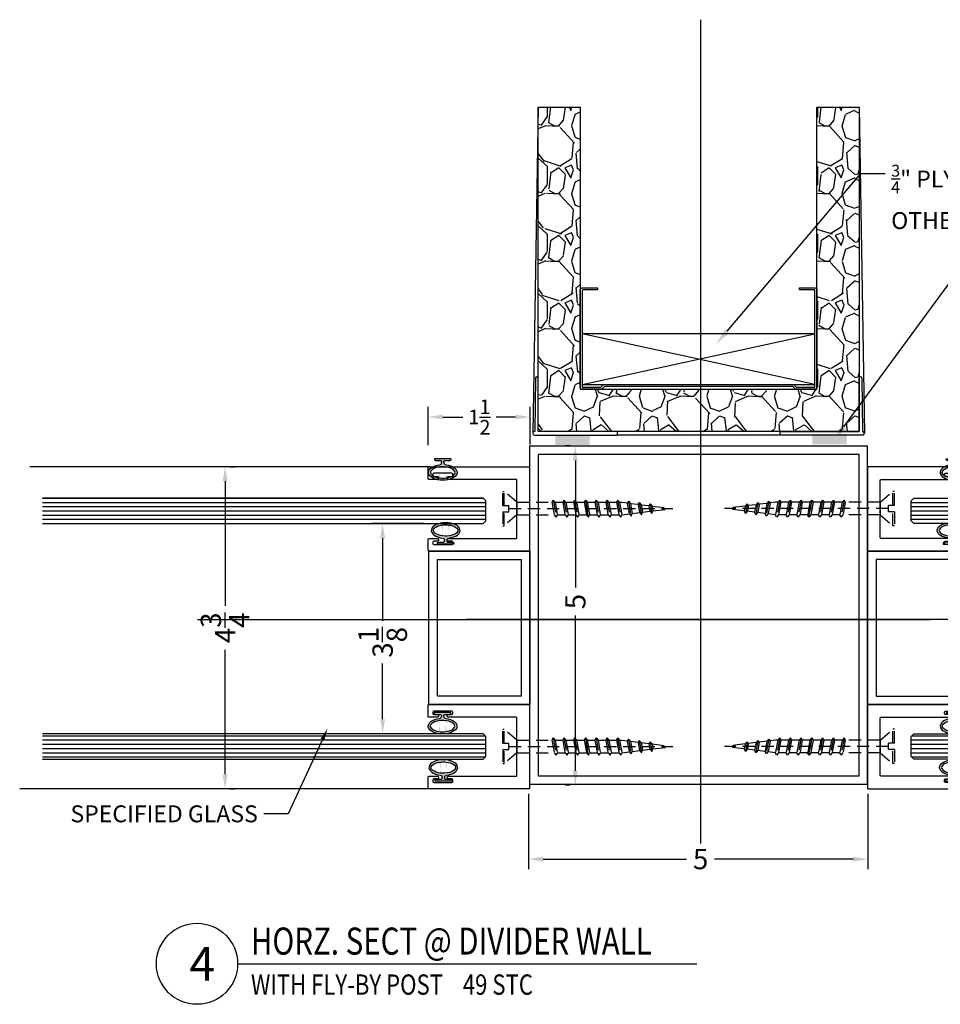
# Model space of a CAD drawing. Units: inches. Extents: x 18 to 5932, y 2896 to 4773.
# Drawn here: x 1131 to 1144, y 3503 to 3518 of the extents above; entities that cross this region are included whole.
import ezdxf
from ezdxf import colors
from ezdxf.entities.mleader import LeaderData, LeaderLine
from ezdxf.enums import TextEntityAlignment as Align
from ezdxf.math import Vec2, Vec3

# ---------------------------------------------------------------- set-up
doc = ezdxf.new("R2010")
doc.units = ezdxf.units.IN
doc.header["$MEASUREMENT"] = 0
doc.linetypes.add('HIDDEN2', pattern=[0.1875, 0.125, -0.0625])
for name, color, linetype in [('Adendum', 1, 'Continuous'), ('Extrusion', 6, 'Continuous'), ('Gasket', 151, 'Continuous'), ('Glass Marker', 4, 'Continuous'), ('Reference', 8, 'Continuous')]:
    doc.layers.add(name, color=color, linetype=linetype)
doc.styles.add('Arial', font='arial.ttf', dxfattribs={"width": 0.8})
doc.styles.get("Standard").update_dxf_attribs({"font": 'arial.ttf'})
doc.dimstyles.new('Standard-DETAILS', dxfattribs={"dimscale": 1.2, "dimtxt": 0.18, "dimasz": 0.18, "dimexe": 0.125, "dimexo": 0.0625, "dimgap": 0.09, "dimtad": 0, "dimdec": 4, "dimdsep": 46, "dimlunit": 5, "dimtxsty": 'Standard', "dimcen": 0.09, "dimclrd": 256, "dimclre": 256, "dimclrt": 256, "dimadec": 0, "dimazin": 2, "dimtfac": 1, "dimtdec": 4, "dimtofl": 0, "dimtmove": 0, "dimatfit": 3, "dimfxl": 1, "dimtolj": 1, "dimtzin": 0, "dimarcsym": 0})
pattern_1 = [(0, (-5192.549467601503, 5156.306607717146), (-1.333385226528711e-17, 0.06249999999999999), [])]
pattern_2 = [(0, (-5192.549467601503, 5158.291447425058), (-1.333385226528711e-17, 0.06249999999999999), [])]

# ---------------------------------------------------------------- blocks, each defined once
blk = doc.blocks.new('*D185')
at = {"lineweight": -2, "transparency": 16777216}
for p, q in [((5184.947773893683, 5160.00592075419), (5184.872773893681, 5160.00592075419)), ((5185.022773893681, 5159.78992075419), (5185.022773893681, 5157.910179720992)), ((5185.022773893681, 5155.200621498158), (5185.022773893681, 5157.495271126177)), ((5184.947773893683, 5154.984621498158), (5184.872773893681, 5154.984621498158))]:
    blk.add_line(p, q, dxfattribs=at)
at = {"transparency": 16777216}
for points in [[(5184.986773893681, 5159.78992075419), (5185.058773893681, 5159.78992075419), (5185.022773893681, 5160.00592075419)], [(5184.986773893681, 5155.200621498158), (5185.058773893681, 5155.200621498158), (5185.022773893681, 5154.984621498158)]]:
    blk.add_solid(points, dxfattribs=at)
at = {"layer": 'Defpoints', "color": 0, "transparency": 16777216}
for p in [(5185.022773893683, 5160.00592075419), (5185.022773893681, 5160.00592075419), (5185.022773893683, 5154.984621498158)]:
    blk.add_point(p, dxfattribs=at)
at = {"transparency": 16777216, "insert": (5185.022773893681, 5157.702725423583), "char_height": 0.3, "attachment_point": 5, "rotation": 90}
blk.add_mtext('\\A1;5', dxfattribs=at)
blk = doc.blocks.new('*D186')
at = {"lineweight": -2, "transparency": 16777216}
for p, q in [((5184.329523775155, 5154.858165042335), (5184.329523775155, 5153.742781439364)), ((5189.350823031187, 5154.858165042335), (5189.350823031187, 5153.742781439364)), ((5184.545523775156, 5153.892781439364), (5186.668432889734, 5153.892781439364)), ((5189.134823031187, 5153.892781439364), (5187.083341484549, 5153.892781439364))]:
    blk.add_line(p, q, dxfattribs=at)
at = {"transparency": 16777216}
for points in [[(5184.545523775156, 5153.928781439364), (5184.545523775156, 5153.856781439364), (5184.329523775155, 5153.892781439364)], [(5189.134823031187, 5153.928781439364), (5189.134823031187, 5153.856781439364), (5189.350823031187, 5153.892781439364)]]:
    blk.add_solid(points, dxfattribs=at)
at = {"layer": 'Defpoints', "color": 0, "transparency": 16777216}
for p in [(5184.329523775155, 5154.933165042335), (5189.350823031187, 5154.933165042335), (5189.350823031187, 5153.892781439364)]:
    blk.add_point(p, dxfattribs=at)
at = {"transparency": 16777216, "insert": (5186.875887187141, 5153.892781439364), "char_height": 0.3, "attachment_point": 5}
blk.add_mtext('\\A1;5', dxfattribs=at)
blk = doc.blocks.new('_db_wall')
at = {"layer": 'Reference'}
h = blk.add_hatch(dxfattribs=at)
h.set_pattern_fill('GRAVEL', color=256)
h.set_pattern_definition([(228.012787504, (0.72, 1), (-8.000000000000062, -9.000000000000004), [0.134536, -13.3190880470737]), (184.969740728, (0.63, 0.9), (11.99999999999998, 1.000000000000035), [0.230868, -22.85592476123]), (132.510447078, (0.4, 0.88), (10.00000000000012, -10.99999999999986), [0.162788, -16.1160325960997]), (267.273689006, (0.01, 0.63), (1.000000000000024, 20.00000000000002), [0.210238, -20.813558041629]), (292.833654178, (0, 0.42), (-4.999999999999988, 12.00000000000003), [0.206155, -20.4093731280883]), (357.273689006, (0.08, 0.23), (-20.00000000000002, 1.000000000000026), [0.210238, -20.813558041629]), (37.6942404667, (0.29, 0.22), (-13, -9.999999999999973), [0.278029, -27.524848548916]), (72.2553283749, (0.51, 0.39), (7.000000000000028, 22), [0.2624879999999999, -25.98632149681339]), (121.429565615, (0.59, 0.64), (-8.00000000000002, 12.99999999999999), [0.21095, -20.884073109729]), (175.236358309, (0.48, 0.82), (10.99999999999998, -1.000000000000038), [0.240832, -11.8007625787923]), (222.397437798, (0.24, 0.84), (-11.99999999999996, -10.99999999999997), [0.311448, -30.8333750047949]), (138.814074834, (1, 0.62), (-7.000000000000033, 6), [0.106301, -10.5238448127347]), (171.46923439, (0.92, 0.69), (13, -1.999999999999995), [0.202237, -20.021511416157]), (225, (0.72, 0.72), (-1.110223024625157e-16, -0.9999999999999329), [0.141421, -1.2727925623731]), (203.198590514, (0.65, 0.84), (4.999999999999989, 1.999999999999975), [0.076158, -7.5396151058639]), (291.801409486, (0.58, 0.81), (-0.9999999999996839, 3.000000000000103), [0.107703, -5.2774618071345]), (30.96375653209999, (0.62, 0.71), (3.000000000000053, 1.99999999999998), [0.174929, -5.656022894845299]), (161.565051177, (0.77, 0.8), (2.000000000000012, -0.9999999999999767), [0.126491, -3.035786660168399]), (16.389540334, (0, 0.81), (9.999999999999966, 3.000000000000044), [0.1772, -17.5428451466694]), (70.3461759419, (0.17, 0.86), (-4.00000000000122, -11.0000000000034), [0.148661, -14.717407747319]), (293.198590514, (0.77, 1), (-1.99999999999997, 4.999999999999991), [0.152315, -7.4634581058639]), (343.610459666, (0.83, 0.86), (-9.999999999999966, 3.000000000000044), [0.1772, -17.54284514666899]), (339.44395478, (0, 0.19), (-5.000000000000036, 2.000000000000024), [0.17088, -8.373123745317498]), (294.775140569, (0.16, 0.13), (-5.000000000000005, 11), [0.143178, -14.174643063276]), (66.8014094864, (0.78, 0), (1.999999999999981, 4.99999999999997), [0.152315, -7.4634581058639]), (17.3540246363, (0.84, 0.14), (-12.99999999999998, -3.999999999999963), [0.167631, -16.59542361424]), (69.44395478040002, (0.29, 0), (-2.000000000000007, -4.999999999999955), [0.08543999999999999, -8.458563745317498]), (101.309932474, (0.72, 0), (-0.9999999999999638, 4.000000000000012), [0.05099, -5.0480295135928]), (165.963756532, (0.71, 0.05), (2.999999999999959, -1.000000000000001), [0.206155, -3.9169506256177]), (186.009005957, (0.51, 0.1), (10.00000000000005, 0.9999999999999831), [0.19105, -18.9139231745428]), (303.690067526, (0.62, 0.62), (-0.9999999999999872, 1.999999999999986), [0.144222, -3.461329275464]), (353.157226587, (0.7, 0.5), (17.00000000000001, -2.000000000000053), [0.251794, -24.9275626240283]), (60.9453959009, (0.95, 0.47), (-3.999999999999976, -6.999999999999977), [0.102956, -10.192674140987]), (90, (1, 0.56), (-0.9999999999999999, 1), [0.06, -0.94]), (120.256437164, (0.49, 0.13), (4.000000000000009, -7.000000000000008), [0.138924, -13.7535199894498]), (48.01278750420001, (0.42, 0.25), (8, 8.999999999999975), [0.269072, -13.1845520470737]), (0, (0.6, 0.45), (1, 1), [0.26, -0.74]), (325.3048464690001, (0.86, 0.45), (10.00000000000014, -6.999999999999825), [0.158114, -15.653274300842]), (254.054604099, (0.99, 0.36), (-1.000000000000038, -4.000000000000004), [0.145602, -7.1345078892805]), (207.645975364, (0.95, 0.22), (-18.99999999999995, -10.00000000000005), [0.237065, -23.4694741822594]), (175.42607874, (0.74, 0.11), (-12.99999999999995, 1.000000000000001), [0.250799, -24.8290734079689])])
h.paths.add_polyline_path([(4.796984097976795, -2.374999999990958), (4.796984097976794, 2.374999999990958), (0, 2.374999999990958), (0, 1.749999999993458), (4.171984097979293, 1.749999999993458), (4.171984097979294, -1.749999999993459), (0, -1.749999999993459), (-1.77635683940025e-15, -2.374999999990959)])
for p, q in [((0, 2.374999999990958), (4.822407091908227, 2.453739608914567)), ((3.985960475932565, 2.394685039360958), (3.985960475932565, 2.394875228518251)), ((4.005454407422135, 2.414559340201364), (4.796984097976795, 2.422244094478271)), ((4.796984097976795, 2.374999999990958), (4.005645515302565, 2.374999999990958)), ((4.796983736275765, 1.203742499995147), (4.796984097976795, 2.374999999990958)), ((4.796983736275192, 1.203740157475958), (4.796984097976795, 2.374999999990958)), ((4.796984097976795, 2.422244094478271), (4.796984097976795, 2.428149606290188)), ((4.848165200338336, 2.428149606290188), (4.848164807655476, 1.203740157475958)), ((4.796983736275192, 1.203740157475958), (4.848164807655476, 1.203740157475958)), ((4.848164807655476, 1.203740157475958), (4.848164807655479, -1.203740164413931)), ((4.796983736275194, -1.203740164413931), (4.848164807655479, -1.203740164413931)), ((4.796983736275194, -1.203740164413931), (4.796984097976797, -2.375000006928931)), ((4.796983736275765, -1.203742499995147), (4.796984097976795, -2.374999999990958)), ((4.848165200338339, -2.42814961322816), (4.848164807655479, -1.203740164413931)), ((0, -2.374999999990958), (4.822407091908227, -2.453739608914567)), ((3.985960475932568, -2.394685046298931), (3.985960475932568, -2.394875235456224)), ((4.005454407422138, -2.414559347139337), (4.796984097976797, -2.422244101416243)), ((4.796984097976797, -2.375000006928931), (4.005645515302567, -2.375000006928931)), ((4.796984097976797, -2.422244101416243), (4.796984097976797, -2.42814961322816))]:
    blk.add_line(p, q, dxfattribs=at)
blk.add_lwpolyline([(0, 2.374999999990958), (4.796984097976795, 2.374999999990958), (4.796984097976795, -2.374999999990958), (0, -2.374999999990958), (0, -1.749999999993458), (4.171984097979294, -1.749999999993458), (4.171984097979294, 1.749999999993458), (0, 1.749999999993458)], close=True, dxfattribs=at)
blk.add_lwpolyline([(4.132614097979479, 1.393281809027201), (4.171984097979294, 1.432651809031027), (4.132614097979479, 1.393281809027201), (4.132614097979479, -1.393281809031784), (4.171984097979294, -1.43265180903561), (4.171984097979294, -1.720472499994026, -0.414213562373095), (4.142456597979576, -1.749999999993458), (2.70151159798507, -1.749999999993458, -0.414213562373095), (2.671984097985352, -1.720472499994026), (2.671984097985352, -1.494094999993796), (2.70151159798507, -1.494094999993796), (2.70151159798507, -1.712598499991428, 0.414213562373095), (2.709385597984804, -1.720472499994026), (4.134582597979556, -1.720472499994026, 0.414213562373095), (4.142456597979576, -1.712598499991428), (4.142456597979576, -1.444882499994742), (4.10308659797976, -1.405512499995499), (4.10308659797976, 1.405512499995499), (4.142456597979576, 1.444882499994742), (4.142456597979576, 1.712598499996011, 0.414213562373095), (4.134582597979556, 1.720472499994026), (2.709385597984804, 1.720472499994026, 0.414213562373095), (2.70151159798507, 1.712598499996011), (2.70151159798507, 1.494094999993796), (2.70151159798507, 1.494094999993796), (2.671984097985352, 1.494094999993796), (2.671984097985352, 1.720472499994026, -0.414213562373095), (2.70151159798507, 1.749999999993458), (4.142456597979576, 1.749999999993458, -0.414213562373095), (4.171984097979294, 1.720472499994026), (4.171984097979294, 1.432651809031027)], format="xyb", dxfattribs=at)
blk.add_lwpolyline([(4.103086597979187, 1.720472499994026), (3.353086597979299, 1.720472499994026), (3.353086597979299, -1.720472499994026), (4.10308659797976, -1.720472499994026), (4.103086597979187, 1.720472499994026), (3.353086597979299, -1.720472499994026), (4.10308659797976, -1.720472499994026), (3.353086597979299, 1.720472499994026)], dxfattribs=at)
for centre, radius, start, end in [((4.005645515302565, 2.394875228518251), 0.01968503937, 90.55625222709638, 180), ((4.005645515302565, 2.394685039360958), 0.01968503937, 180, 270), ((4.822574649157565, 2.428149606290188), 0.02559055118100358, 90, 180), ((4.822574649157565, 2.428149606290188), 0.02559055118098568, 0, 90), ((4.005645515302567, -2.394685046298931), 0.01968503937, 90, 180), ((4.005645515302567, -2.394875235456224), 0.01968503937, 180, 269.4437477729036), ((4.822574649157568, -2.42814961322816), 0.02559055118100358, 180, 270), ((4.822574649157568, -2.42814961322816), 0.02559055118098568, 270, 0)]:
    blk.add_arc(centre, radius, start, end, dxfattribs=at)
blk = doc.blocks.new('*U59')
at = {"layer": 'Adendum', "ltscale": 0.5}
blk.add_line((12, 0), (147.8759337747219, 0), dxfattribs=at)
blk.add_circle((0, 0), 12, dxfattribs=at)
at = {"layer": 'Adendum', "style": 'Arial', "width": 0.8}
for tag, height, p in [('TITLE', 8, (15.94922976612543, 10.70428204518794)), ('LOC', 8, (78.14033599892542, 10.70428204518794)), ('SCALE', 6, (15.94922976612543, -3.160575897818489)), ('REF', 4, (56.24528303888758, -3.160575897818489))]:
    blk.add_attdef(tag, text='', height=height, dxfattribs=at).set_placement(p, align=Align.TOP_LEFT)
at = {"layer": 'Adendum', "style": 'Arial'}
blk.add_attdef('NUM', text='', height=10, dxfattribs=at).set_placement((0, 0), align=Align.MIDDLE_CENTER)
blk = doc.blocks.new('SLIM_1P')
at = {"layer": 'Extrusion'}
blk.add_lwpolyline([(0.4364767849738627, 0.5829518615390157), (0.4364767849736424, 0.1975562871828629, -0.4142135623741608), (0.4264767849736444, 0.1875562871826446), (0.108100381242366, 0.1875562871877605), (-0.4263633357005574, 0.1875562871821614, -0.4142135623738951), (-0.4363633357005554, 0.1975562871823797), (-0.4363633356998662, 0.5829518615385325), (-0.4363633357007757, 1.205290172405768, 0.4142135623736262), (-0.451370052007583, 1.22028345309073), (-0.4613700510045646, 1.220278974549984, 0.414213562373626), (-0.4763633316895266, 1.205272258243184), (-0.4763389236442208, 1.150772263709115, -0.414213562373095), (-0.4913322043285788, 1.135765547402698), (-0.5123322022228649, 1.135756142467727, -0.4142135623730951), (-0.5273389185292814, 1.150749423152064), (-0.5274575998529372, 1.415749396576103, -0.414213562373626), (-0.5124643191676697, 1.43075611288252), (-0.4914643212742931, 1.430765517818401, -0.4142135623736261), (-0.4764576049678979, 1.41577223713314), (-0.4764331969219029, 1.361272242598972, 0.4142135623730951), (-0.461426480615124, 1.346278961913995), (-0.4514264816181139, 1.346283440453846, 0.414213562373095), (-0.4364332009331306, 1.361290156760646), (-0.4364918213524334, 1.492181935006812, 0.4142135623736277), (-0.4443078194291417, 1.499990935363556), (-0.6161695863539762, 1.499927955888126, 0.4142135623730949), (-0.6239785867107202, 1.492111957811417), (-0.6239785867111323, 0.009943712775822181, 0.4142404139856322), (-0.6139776699482198, -5.62871821614408e-05), (0.6139776699482127, 5.62871821614408e-05, 0.414213562373095), (0.6239776699482107, 0.01005628718237972), (0.623977669948431, 1.490056287181943, 0.414213562373095), (0.6139776699482127, 1.500056287181948), (0.4464765216197293, 1.500056287182161, 0.4142135623730951), (0.4364765216197313, 1.490056287181943), (0.436476521619511, 1.362254056892453, 0.4085363248655504), (0.45159552065968, 1.347259145294672), (0.4615955206598983, 1.347259145296704, 0.4142135623736262), (0.4765955206598562, 1.36225914529615), (0.4765955206593162, 1.416759145296311, -0.4142135623741616), (0.491595520659672, 1.431759145296297), (0.5125955206593744, 1.431759145296638, -0.4142135623736262), (0.5275955206593537, 1.416759145296282), (0.5275955206597018, 1.151759145295983, -0.4142135623736262), (0.512595520659346, 1.136759145295997), (0.4915955206596436, 1.136759145296566, -0.414213562373626), (0.4765955206596715, 1.151759145296012), (0.4765955206593162, 1.206259145296173, 0.4142135623730951), (0.4615955206590172, 1.221259145296159), (0.45159552065968, 1.2212591452965, 0.4086358315878916), (0.4364767849738627, 1.206259833381608)], format="xyb", close=True, dxfattribs=at)
blk = doc.blocks.new('D2 BULB')
at = {"layer": 'Gasket', "true_color": 0x7aafdf}
h = blk.add_hatch(color=143, dxfattribs=at)
h.dxf.hatch_style = 1
edge = h.paths.add_edge_path()
edge.add_ellipse((-0.0004805584021596587, 0.2030914076094632), major_axis=(-0.212936659791012, 3.911582982512877e-17), ratio=0.5434729995952285, start_angle=-258.0151493578511, end_angle=-108.43205910622152, ccw=False)
edge.add_arc((0.04731790141318015, 0.05884451460781293), 0.03124999999996351, 96.58103770372021, 180)
edge.add_line((0.01606790141318015, 0.05884451460781293), (0.01606790141613601, 0.04463805822570066))
edge.add_arc((0.03169290141613601, 0.04463805822888389), 0.015625, 180.0000000118811, 270)
edge.add_line((0.03169290141613601, 0.02901305822888389), (0.1070775784492071, 0.02901305822888389))
edge.add_arc((0.1070775784492071, 0.01338805822888389), 0.015625, 360, 450, ccw=False)
edge.add_line((0.1227025784492071, 0.01338805822888389), (0.1227025784492071, 0))
edge.add_line((0.1227025784492071, 0), (-0.1227025784492071, 0))
edge.add_line((-0.1227025784492071, 0), (-0.1227025784492071, 0.01338805822888389))
edge.add_arc((-0.1070775784492071, 0.01338805822888389), 0.015625, 90, 180, ccw=False)
edge.add_line((-0.1070775784492071, 0.02901305822888389), (-0.03419426950404159, 0.02901305822888389))
edge.add_arc((-0.03419426950404159, 0.04463805822888389), 0.015625, 270, 360)
edge.add_line((-0.01856926950404159, 0.04463805822888389), (-0.01856926950404159, 0.05902520037989234))
edge.add_arc((-0.04981926950404159, 0.05902520037989234), 0.03125000000001376, 360, 443.199440002564)
edge.add_ellipse((-0.0004805584021596587, 0.2030914076094632), major_axis=(-0.212936659791012, 3.911582982512877e-17), ratio=0.5434729995952285, start_angle=-71.56794089377848, end_angle=77.62389572871871, ccw=False)
edge.add_line((-0.06780685418425492, 0.312879936367608), (0.0668457373799356, 0.312879936367608))
edge = h.paths.add_edge_path(flags=16)
edge.add_spline(control_points=[(-0.1821672181931717, 0.2030914076094632), (-0.1821672181931717, 0.2131171785312063), (-0.1776158949334103, 0.224668960352119), (-0.1504417362866661, 0.2506688068669973), (-0.1279765990877877, 0.2636622160974866), (-0.0378486771523967, 0.2928673764006362), (0.05058769266827312, 0.2911580708876045), (0.1460118181557846, 0.255387773936036), (0.1695921319274021, 0.2348344898355208), (0.1849988802681537, 0.2031091364174245), (0.1835482940074371, 0.1910798657768282), (0.15213248085945, 0.1558161800493281), (0.1191116424751044, 0.1372925589264469), (0.03565065869747741, 0.1175271902668555), (-0.01396787728810978, 0.1159641437931214), (-0.1055849664055586, 0.1312574213095559), (-0.1456167339279091, 0.1502552669733177), (-0.1779031211262918, 0.1822381611837045), (-0.1821672181931717, 0.1933525215413283), (-0.1821672181931717, 0.2030914076094632)], knot_values=[0, 0, 0, 0, 0.5165724742678657, 0.5165724742678657, 1.033144948535731, 1.033144948535731, 2.174604189420929, 2.174604189420929, 2.88355053699836, 2.88355053699836, 3.59249688457579, 3.59249688457579, 4.30144323215322, 4.30144323215322, 5.010389579730651, 5.010389579730651, 5.781394421259445, 5.781394421259445, 6.283185307179586, 6.283185307179586, 6.283185307179586, 6.283185307179586], degree=3, periodic=0)
at = {"layer": 'Gasket'}
blk.add_lwpolyline([(-0.01856926950404159, 0.05902520038046077), (-0.01856926950404159, 0.04463805822888389, -0.4142135623730951), (-0.03419426950404159, 0.02901305822888389), (-0.1070775784492071, 0.02901305822888389, 0.414213562373095), (-0.1227025784492071, 0.01338805822888389), (-0.1227025784492071, 0), (0.1227025784492071, 0), (0.1227025784492071, 0.01338805822888389, 0.414213562373095), (0.1070775784492071, 0.02901305822888389), (0.03169290141613601, 0.02901305822888389, -0.4142135623730951), (0.01606790141613601, 0.04463805822888389), (0.01606790141613601, 0.05884451459996853)], format="xyb", dxfattribs=at)
for centre, start, end in [((-0.04981926950404159, 0.05902520037989234), 1.146424573824162e-09, 83.19944002114812), ((0.04731790141318015, 0.05884451460781293), 96.58103743966474, 180.0000000142782)]:
    blk.add_arc(centre, 0.03125, start, end, dxfattribs=at)
at = {"layer": 'Gasket', "extrusion": (0, 0, -1)}
blk.add_ellipse((-0.0004805584021596587, 0.2030914076094632), major_axis=(-0.212936659791012, 3.911582982512877e-17), ratio=0.5434729995952285, start_param=4.928392748488683, end_param=10.78639918349902, dxfattribs=at)
at = {"layer": 'Gasket'}
blk.add_open_spline([(-0.1821672181931717, 0.2030914076094632), (-0.1821672181931717, 0.2131171785312063), (-0.1776158949334103, 0.224668960352119), (-0.1504417362866661, 0.2506688068669973), (-0.1279765990877877, 0.2636622160974866), (-0.0378486771523967, 0.2928673764006362), (0.05058769266827312, 0.2911580708876045), (0.1460118181557846, 0.255387773936036), (0.1695921319274021, 0.2348344898355208), (0.1849988802681537, 0.2031091364174245), (0.1835482940074371, 0.1910798657768282), (0.15213248085945, 0.1558161800493281), (0.1191116424751044, 0.1372925589264469), (0.03565065869747741, 0.1175271902668555), (-0.01396787728810978, 0.1159641437931214), (-0.1055849664055586, 0.1312574213095559), (-0.1456167339279091, 0.1502552669733177), (-0.1779031211262918, 0.1822381611837045), (-0.1821672181931717, 0.1933525215413283), (-0.1821672181931717, 0.2030914076094632)], degree=3, knots=[0, 0, 0, 0, 0.5165724742678657, 0.5165724742678657, 1.033144948535731, 1.033144948535731, 2.174604189420929, 2.174604189420929, 2.88355053699836, 2.88355053699836, 3.59249688457579, 3.59249688457579, 4.30144323215322, 4.30144323215322, 5.010389579730651, 5.010389579730651, 5.781394421259445, 5.781394421259445, 6.283185307179586, 6.283185307179586, 6.283185307179586, 6.283185307179586], dxfattribs=at)
blk = doc.blocks.new('1.75 Screw')
at = {"color": 251, "linetype": 'HIDDEN2'}
for p, q in [((-0.03125, 0), (-0.1716332251480708, 0)), ((-0.1716332251480708, 0), (-0.1716332251480708, -0.015625)), ((-0.03125, 0), (-0.03125, -0.0625)), ((0.03125, 0), (0.1716332251480708, 0)), ((0.03125, 0), (0.03125, -0.0625)), ((0.1716332251480708, 0), (0.1716332251480708, -0.015625)), ((-0.0625, -0.1456251010122287), (-0.1716332251480708, -0.015625)), ((-0.1716332251480708, -0.015625), (-0.03124999999977263, -0.015625)), ((-0.03125, -0.0625), (0.03125, -0.0625)), ((0, -0.0625), (0, -1.75)), ((0, -0.0625), (0, -1.75)), ((0.03125, -0.015625), (0.1716332251480708, -0.015625)), ((0.0625, -0.1456251010122287), (0.1716332251480708, -0.015625)), ((0.0625, -0.1456251010122287), (-0.0625, -0.1456251010122287)), ((-0.0625, -0.1456251010122287), (-0.0625, -0.5304709253728106)), ((0.0625, -0.1456251010122287), (0.0625, -0.5066797931506244)), ((0.08467207857574977, -0.5183652936998442), (-0.08783943515982173, -0.5511992475649095)), ((-0.0625, -0.530470925373038), (-0.08783943515982173, -0.5511992475649095)), ((-0.08783943515982173, -0.5511992475649095), (-0.0625, -0.5622819081195303)), ((0.06249999999954525, -0.5066797931508518), (-0.0625, -0.530470925373038)), ((0.0625, -0.5384907758971167), (-0.0625, -0.5622819081195303)), ((-0.0625, -0.5622819081197576), (-0.0625, -0.6410319253729995)), ((0.08467207857574977, -0.5183652936996168), (0.0625, -0.5066797931508518)), ((0.08467207857574977, -0.5183652936998442), (0.0625, -0.5384907758971167)), ((0.0625, -0.5384907758968893), (0.0625, -0.6172407931508133)), ((0.08467207857574977, -0.6289262936998057), (-0.08783943515982173, -0.661760247564871)), ((-0.0625, -0.6410319253729995), (-0.08783943515982173, -0.661760247564871)), ((-0.08783943515982173, -0.661760247564871), (-0.0625, -0.6728429081194918)), ((0.06249999999954525, -0.6172407931508133), (-0.0625, -0.6410319253729995)), ((0.0625, -0.6490517758970782), (-0.0625, -0.6728429081194918)), ((-0.0625, -0.6728429081192644), (-0.0625, -0.7515929253731883)), ((0.08467207857574977, -0.6289262936995783), (0.0625, -0.6172407931508133)), ((0.08467207857574977, -0.6289262936998057), (0.0625, -0.6490517758970782)), ((0.0625, -0.6490517758970782), (0.0625, -0.7278017931507748)), ((0.08467207857574977, -0.7394872936997672), (-0.08783943515982173, -0.7723212475648324)), ((-0.0625, -0.7515929253731883), (-0.08783943515982173, -0.7723212475648324)), ((-0.08783943515982173, -0.7723212475648324), (-0.0625, -0.7834039081194533)), ((0.06249999999954525, -0.7278017931507748), (-0.0625, -0.7515929253731883)), ((0.0625, -0.7596127758970397), (-0.0625, -0.7834039081194533)), ((-0.0625, -0.7834039081194533), (-0.0625, -0.8621539253729225)), ((0.08467207857574977, -0.7394872936995398), (0.0625, -0.7278017931507748)), ((0.08467207857574977, -0.7394872936997672), (0.0625, -0.7596127758972671)), ((0.0625, -0.7596127758970397), (0.0625, -0.8383627931507363)), ((-0.08783943515982173, -0.8828822475647939), (0.08467207857574977, -0.8500482936997287)), ((0.08467207857574977, -0.8500482936997287), (-0.08783943515982173, -0.8828822475647939)), ((-0.0625, -0.8621539253731498), (-0.08783943515982173, -0.8828822475647939)), ((-0.08783943515982173, -0.8828822475647939), (-0.0625, -0.8939649081194148)), ((0.06249999999954525, -0.8383627931507363), (-0.0625, -0.8621539253731498)), ((0.0625, -0.8701737758972286), (-0.0625, -0.8939649081194148)), ((0.08467207857574977, -0.8500482936997287), (0.0625, -0.8383627931507363)), ((0.08467207857574977, -0.8500482936997287), (0.0625, -0.8701737758972286)), ((0.0625, -0.8701737758974559), (0.0625, -0.9489237931509251)), ((0.08467207857574977, -0.9606092936996902), (-0.08783943515982173, -0.9934432475647554)), ((-0.0625, -0.9727149253731113), (-0.08783943515982173, -0.9934432475647554)), ((-0.0625, -0.8939649081194148), (-0.0625, -0.9727149253731113)), ((0.06249999999954525, -0.9489237931509251), (-0.0625, -0.9727149253731113)), ((0.0625, -0.98073477589719), (-0.0625, -1.004525908119376)), ((0.08467207857574977, -0.9606092936996902), (0.0625, -0.9489237931509251)), ((0.08467207857574977, -0.9606092936996902), (0.0625, -0.9807347758974174)), ((0.0625, -0.98073477589719), (0.0625, -1.059658817285026)), ((-0.08783943515982173, -0.9934432475647554), (-0.0625, -1.004525908119376)), ((0.08467207857574977, -1.071344317833791), (-0.08783943515982173, -1.104178271698856)), ((-0.0625, -1.083449949507212), (-0.08783943515982173, -1.104178271698856)), ((-0.0625, -1.004525908119376), (-0.0625, -1.083449949507212)), ((0.06249999999954525, -1.059658817285026), (-0.0625, -1.083449949507212)), ((0.08467207857574977, -1.071344317833791), (0.0625, -1.059658817285026)), ((0.08467207857574977, -1.071344317833791), (0.0625, -1.091469800031518)), ((-0.08783943515982173, -1.104178271698856), (-0.0625, -1.115260932253477)), ((0.08467207857620451, -1.181765422602439), (-0.08783943515936699, -1.214599376467504)), ((0.0625, -1.091469800031291), (-0.0625, -1.115260932253477)), ((-0.0625, -1.115260932253477), (-0.0625, -1.19387105427586)), ((0.0625, -1.170079922053446), (-0.06249999999954525, -1.19387105427586)), ((0.0625, -1.091469800031291), (0.0625, -1.170079922053446)), ((0.08467207857620451, -1.181765422602211), (0.06250000000045475, -1.170079922053446)), ((0.08467207857620451, -1.181765422602439), (0.06250000000045475, -1.201890904799711)), ((-0.06249999999954525, -1.193871054275633), (-0.08783943515936699, -1.214599376467504)), ((-0.08783943515936699, -1.214599376467504), (-0.06249999999954525, -1.225682037022125)), ((0.06250000000045475, -1.201890904799711), (-0.06249999999954525, -1.225682037022125)), ((-0.0625, -1.225682037017577), (-0.05320650796920745, -1.303645953989417)), ((0.0625, -1.225682037015531), (0.05562916624376157, -1.283322061958188)), ((0.06249999999977263, -1.201890904800166), (0.0625, -1.225682037015531)), ((0.07423344090284445, -1.293127198675165), (-0.0750908991212782, -1.321547959615145)), ((-0.04975146396213859, -1.300819637423956), (-0.0750908991212782, -1.321547959615145)), ((-0.07509089912082345, -1.321547959614918), (-0.04975146396100172, -1.332630620169539)), ((0.05206136232663994, -1.2814416981264), (-0.04975146396213859, -1.300819637423956)), ((0.05206136232663994, -1.313252680872665), (-0.04975146396100172, -1.332630620169539)), ((-0.04975146396100172, -1.332630620169766), (-0.04045658689642551, -1.410606156309314)), ((0.05206136232663994, -1.313252680872665), (0.04228873159149771, -1.395236134316292)), ((0.07423344090284445, -1.293127198675165), (0.05206136232663994, -1.2814416981264)), ((0.0742334409023897, -1.293127198675393), (0.05206136232663994, -1.313252680872665)), ((0.06089300625012584, -1.405041271032815), (-0.06232204728939905, -1.42849267607744)), ((-0.03698261212980469, -1.407764353885796), (-0.06232204728939905, -1.42849267607744)), ((-0.0623220472898538, -1.42849267607744), (-0.03698261213003207, -1.43957533663206)), ((0.0387209276741487, -1.425166753230314), (-0.03700292792245818, -1.439579203317635)), ((-0.03700292792245818, -1.439579203317635), (-0.02770943589166563, -1.517543120285836)), ((0.0387209276741487, -1.39335577048405), (-0.03698261212980469, -1.407764353885796)), ((0.0387209276741487, -1.425166753230314), (0.02894829693877909, -1.507150206673941)), ((0.06089300625012584, -1.405041271032815), (0.0387209276741487, -1.39335577048405)), ((0.06089300624989846, -1.405041271032815), (0.0387209276741487, -1.425166753230314)), ((-0.02425439188323253, -1.514716803718329), (-0.04959382704328164, -1.535445125910428)), ((0.04755257159786197, -1.516955343390691), (-0.04959382704328164, -1.535445125910428)), ((-0.04959382704373638, -1.535445125910655), (-0.02425439188391465, -1.546527786465276)), ((0.02538049302165746, -1.505269842841926), (-0.02425439188323253, -1.514716803718329)), ((0.02538049302165746, -1.537080825588419), (-0.02425439188391465, -1.546527786465276)), ((-0.02425439188391465, -1.546527786465049), (0, -1.75)), ((0.02538049302165746, -1.537080825588191), (-2.273736754432321e-13, -1.75)), ((0.04755257159786197, -1.516955343390691), (0.02538049302165746, -1.505269842841926)), ((0.04755257159740722, -1.516955343390691), (0.02538049302165746, -1.537080825588419))]:
    blk.add_line(p, q, dxfattribs=at)
blk = doc.blocks.new('*D188')
at = {"lineweight": -2, "transparency": 16777216}
for p, q in [((5193.78004837173, 5159.698732129939), (5193.70051534244, 5159.698732129939)), ((5193.850515342439, 5159.482732129939), (5193.850515342439, 5157.640578352349)), ((5193.850515342439, 5155.147158544744), (5193.850515342439, 5156.989312322335)), ((5193.78004837173, 5154.931158544744), (5193.70051534244, 5154.931158544744))]:
    blk.add_line(p, q, dxfattribs=at)
at = {"transparency": 16777216}
for points in [[(5193.814515342439, 5159.482732129939), (5193.886515342439, 5159.482732129939), (5193.850515342439, 5159.698732129939)], [(5193.814515342439, 5155.147158544744), (5193.886515342439, 5155.147158544744), (5193.850515342439, 5154.931158544744)]]:
    blk.add_solid(points, dxfattribs=at)
at = {"layer": 'Defpoints', "color": 0, "transparency": 16777216}
for p in [(5193.850515342439, 5159.698732129939), (5193.85504837173, 5159.698732129939), (5193.85504837173, 5154.931158544744)]:
    blk.add_point(p, dxfattribs=at)
at = {"transparency": 16777216, "insert": (5193.850515342439, 5157.31494533734), "char_height": 0.3, "attachment_point": 5, "rotation": 90}
blk.add_mtext('\\A1;4{\\H1x;\\S3/4;}', dxfattribs=at)
blk = doc.blocks.new('*D189')
at = {"lineweight": -2, "transparency": 16777216}
for p, q in [((5182.846423805263, 5160.017404700608), (5182.846423805263, 5160.583088370745)), ((5184.354317501102, 5160.025213700966), (5184.354317501102, 5160.583088370745)), ((5183.062423805263, 5160.433088370745), (5183.357302494281, 5160.433088370745)), ((5184.138317501101, 5160.433088370745), (5183.851332507923, 5160.433088370745))]:
    blk.add_line(p, q, dxfattribs=at)
at = {"transparency": 16777216}
for points in [[(5183.062423805263, 5160.469088370745), (5183.062423805263, 5160.397088370745), (5182.846423805263, 5160.433088370745)], [(5184.138317501101, 5160.469088370745), (5184.138317501101, 5160.397088370745), (5184.354317501102, 5160.433088370745)]]:
    blk.add_solid(points, dxfattribs=at)
at = {"layer": 'Defpoints', "color": 0, "transparency": 16777216}
for p in [(5184.354317501102, 5160.433088370745), (5182.846423805263, 5159.942404700609), (5184.354317501102, 5159.950213700966)]:
    blk.add_point(p, dxfattribs=at)
at = {"transparency": 16777216, "insert": (5183.604317501102, 5160.433088370745), "char_height": 0.216, "attachment_point": 5}
blk.add_mtext('\\A1;1{\\H1x;\\S1/2;}', dxfattribs=at)
blk = doc.blocks.new('*D191')
at = {"lineweight": -2, "transparency": 16777216}
for p, q in [((5179.912655150575, 5159.698732129939), (5179.992188179864, 5159.698732129939)), ((5179.842188179864, 5159.482732129939), (5179.842188179864, 5157.640578352349)), ((5179.842188179864, 5155.147158544744), (5179.842188179864, 5156.989312322335)), ((5179.912655150575, 5154.931158544744), (5179.992188179864, 5154.931158544744))]:
    blk.add_line(p, q, dxfattribs=at)
at = {"transparency": 16777216}
for points in [[(5179.806188179864, 5159.482732129939), (5179.878188179864, 5159.482732129939), (5179.842188179864, 5159.698732129939)], [(5179.806188179864, 5155.147158544744), (5179.878188179864, 5155.147158544744), (5179.842188179864, 5154.931158544744)]]:
    blk.add_solid(points, dxfattribs=at)
at = {"layer": 'Defpoints', "color": 0, "transparency": 16777216}
for p in [(5179.837655150575, 5159.698732129939), (5179.842188179864, 5159.698732129939), (5179.837655150575, 5154.931158544744)]:
    blk.add_point(p, dxfattribs=at)
at = {"transparency": 16777216, "insert": (5179.842188179864, 5157.31494533734), "char_height": 0.3, "attachment_point": 5, "rotation": 90}
blk.add_mtext('\\A1;4{\\H1x;\\S3/4;}', dxfattribs=at)
blk = doc.blocks.new('*D190')
at = {"lineweight": -2, "transparency": 16777216}
for p, q in [((5182.781745697018, 5158.856771778984), (5182.022399699919, 5158.856771778984)), ((5182.172399699919, 5158.640771778983), (5182.172399699919, 5157.41447092922)), ((5182.172399699919, 5155.962932071071), (5182.172399699919, 5156.785305854187)), ((5182.781745697018, 5155.746932071071), (5182.022399699919, 5155.746932071071))]:
    blk.add_line(p, q, dxfattribs=at)
at = {"transparency": 16777216}
for points in [[(5182.136399699919, 5158.640771778983), (5182.208399699919, 5158.640771778983), (5182.172399699919, 5158.856771778984)], [(5182.136399699919, 5155.962932071071), (5182.208399699919, 5155.962932071071), (5182.172399699919, 5155.746932071071)]]:
    blk.add_solid(points, dxfattribs=at)
at = {"layer": 'Defpoints', "color": 0, "transparency": 16777216}
for p in [(5182.172399699919, 5158.856771778984), (5182.856745697018, 5158.856771778984), (5182.856745697018, 5155.746932071071)]:
    blk.add_point(p, dxfattribs=at)
at = {"transparency": 16777216, "insert": (5182.172399699919, 5157.099888391702), "char_height": 0.3, "attachment_point": 5, "rotation": 90}
blk.add_mtext('\\A1;3{\\H1x;\\S1/8;}', dxfattribs=at)
blk = doc.blocks.new('49 FLY BY')
at = {"layer": 'Gasket', "ltscale": 0.2}
h = blk.add_hatch(color=256, dxfattribs=at)
h.dxf.hatch_style = 1
h.paths.add_polyline_path([(5184.727714745088, 5160.171267258081), (5185.233049081813, 5160.171267258081), (5185.233049081813, 5160.018410046875), (5184.727714745088, 5160.018410046875)])
h = blk.add_hatch(color=256, dxfattribs=at)
h.dxf.hatch_style = 1
h.paths.add_polyline_path([(5188.530131283951, 5160.181685254739), (5189.035465620676, 5160.181685254739), (5189.035465620676, 5160.028828043533), (5188.530131283951, 5160.028828043533)])
at = {"layer": 'Reference', "extrusion": (0, 0, -1)}
h = blk.add_hatch(dxfattribs=at)
h.set_pattern_fill('ANSI31', color=256, scale=0.01968503937007874, angle=-44.99999999999999)
h.set_pattern_definition(pattern_1)
h.paths.add_polyline_path([(-5177.143235920798, 5159.231771778982), (-5183.661598872125, 5159.231771778982), (-5183.700968950864, 5159.192401700241), (-5183.700968950864, 5158.896141857722), (-5183.661598872124, 5158.856771778982), (-5177.143235920798, 5158.856771778982)])
h = blk.add_hatch(dxfattribs=at)
h.set_pattern_fill('ANSI31', color=256, scale=0.01968503937007874, angle=-44.99999999999999)
h.set_pattern_definition(pattern_1)
h.paths.add_polyline_path([(-5196.549467601503, 5159.231771778982), (-5190.031104650177, 5159.231771778982), (-5189.991734571438, 5159.192401700241), (-5189.991734571438, 5158.896141857722), (-5190.031104650177, 5158.856771778982), (-5196.549467601503, 5158.856771778982)])
h = blk.add_hatch(dxfattribs=at)
h.set_pattern_fill('ANSI31', color=256, scale=0.01968503937007874, angle=-44.99999999999999)
h.set_pattern_definition(pattern_2)
h.paths.add_polyline_path([(-5183.661598872124, 5155.746932071069), (-5183.700968950864, 5155.70756199233), (-5183.700968950864, 5155.41130214981), (-5183.661598872124, 5155.371932071069), (-5177.143235920798, 5155.371932071069), (-5177.143235920798, 5155.746932071069)])
h = blk.add_hatch(dxfattribs=at)
h.set_pattern_fill('ANSI31', color=256, scale=0.01968503937007874, angle=-44.99999999999999)
h.set_pattern_definition(pattern_2)
h.paths.add_polyline_path([(-5190.031104650177, 5155.746932071069), (-5189.991734571438, 5155.70756199233), (-5189.991734571438, 5155.41130214981), (-5190.031104650177, 5155.371932071069), (-5196.549467601503, 5155.371932071069), (-5196.549467601503, 5155.746932071069)])
at = {"layer": 'Extrusion'}
for points in [[(5184.346351761151, 5155.001449484152), (5189.346351761151, 5155.001449484152), (5189.346351761151, 5160.001449484152), (5184.346351761151, 5160.001449484152)], [(5184.471351761151, 5155.126449484152), (5189.221351761151, 5155.126449484152), (5189.221351761151, 5159.876449484152), (5184.471351761151, 5159.876449484152)], [(5184.347515963756, 5158.449032551526), (5184.347515963756, 5156.179052553843), (5182.856745697016, 5156.179052553843), (5182.856745697016, 5158.449032551526)], [(5189.345187558545, 5158.449032551526), (5189.345187558545, 5156.179052553843), (5190.835957825286, 5156.179052553843), (5190.835957825286, 5158.449032551526)], [(5184.222515963756, 5158.324032551526), (5184.222515963756, 5156.304052553843), (5182.981745697016, 5156.304052553843), (5182.981745697016, 5158.324032551526)], [(5189.470187558545, 5158.324032551526), (5189.470187558545, 5156.304052553843), (5190.710957825286, 5156.304052553843), (5190.710957825286, 5158.324032551526)]]:
    blk.add_lwpolyline(points, close=True, dxfattribs=at)
for points in [[(5182.876694336349, 5159.698732129938), (5176.951550569085, 5159.698732129938)], [(5190.816009185953, 5159.698732129938), (5196.741152953216, 5159.698732129938)], [(5182.871521665606, 5154.931158544742), (5176.80378863554, 5154.931158544742)], [(5190.821181856695, 5154.931158544742), (5196.888914886762, 5154.931158544742)]]:
    blk.add_lwpolyline(points, dxfattribs=at)
at = {"layer": 'Glass Marker', "extrusion": (0, 0, -1)}
for points in [[(-5177.143235920798, 5158.856771778982), (-5183.661598872124, 5158.856771778982), (-5183.700968950864, 5158.896141857721), (-5183.700968950864, 5159.192401700241), (-5183.661598872124, 5159.231771778982), (-5177.143235920798, 5159.231771778982)], [(-5196.549467601503, 5158.856771778982), (-5190.031104650177, 5158.856771778982), (-5189.991734571438, 5158.896141857721), (-5189.991734571438, 5159.192401700241), (-5190.031104650177, 5159.231771778982), (-5196.549467601503, 5159.231771778982)], [(-5177.143235920798, 5155.371932071069), (-5183.661598872124, 5155.371932071069), (-5183.700968950864, 5155.41130214981), (-5183.700968950864, 5155.70756199233), (-5183.661598872124, 5155.746932071069), (-5177.143235920798, 5155.746932071069)], [(-5196.549467601503, 5155.371932071069), (-5190.031104650177, 5155.371932071069), (-5189.991734571438, 5155.41130214981), (-5189.991734571438, 5155.70756199233), (-5190.031104650177, 5155.746932071069), (-5196.549467601503, 5155.746932071069)]]:
    blk.add_lwpolyline(points, dxfattribs=at)
at = {"layer": 'Reference'}
for points in [[(5186.875887187141, 5166.311523935466), (5186.875887187141, 5154.123046717276)], [(5179.431662135521, 5157.437088862464), (5190.224894690651, 5157.437088862464)], [(5182.42707788742, 5157.437088862464), (5190.277718205769, 5157.437088862464)], [(5182.605347284412, 5157.437088862464), (5186.045293416702, 5157.437088862464)], [(5191.265625634882, 5157.437088862464), (5183.414985316533, 5157.437088862464)], [(5194.261041386781, 5157.437088862464), (5183.46780883165, 5157.437088862464)], [(5191.087356237889, 5157.437088862464), (5187.647410105599, 5157.437088862464)]]:
    blk.add_lwpolyline(points, dxfattribs=at)
at = {"layer": 'Adendum'}
ref = blk.add_blockref('*U59', (5179.42649173759, 5152.344599736039), dxfattribs=dict(at, xscale=0.05, yscale=0.05, zscale=0.05))
ref.add_attrib('SCALE', 'WITH FLY-BY POST    49 STC', dxfattribs={"height": 0.3, "style": 'Arial', "width": 0.8}).set_placement((5180.223953225896, 5152.186570941148), align=Align.TOP_LEFT)
ref.add_attrib('TITLE', 'HORZ. SECT @ DIVIDER WALL', dxfattribs={"height": 0.4, "style": 'Arial', "width": 0.8000000000000002}).set_placement((5180.223953225896, 5152.879813838298), align=Align.TOP_LEFT)
ref.add_attrib('NUM', ' 4', dxfattribs={"height": 0.5, "style": 'Arial'}).set_placement((5179.42649173759, 5152.344599736039), align=Align.MIDDLE_CENTER)
at = {"layer": 'Extrusion', "xscale": -1, "rotation": 90}
for p in [(5184.346351761151, 5159.074753543228), (5184.346351761151, 5155.555136214692)]:
    blk.add_blockref('SLIM_1P', p, dxfattribs=at)
at = {"layer": 'Extrusion', "rotation": 270}
for p in [(5189.346351761151, 5159.074753543228), (5189.346351761151, 5155.555136214692)]:
    blk.add_blockref('SLIM_1P', p, dxfattribs=at)
at = {"layer": 'Glass Marker', "ltscale": 0.2, "rotation": 180}
for p in [(5183.060984636939, 5159.817084661196), (5183.058574347791, 5156.063013731512)]:
    blk.add_blockref('D2 BULB', p, dxfattribs=at)
at = {"layer": 'Glass Marker', "ltscale": 0.2, "xscale": -1, "rotation": 180}
for p in [(5190.631718885363, 5159.817084661196), (5190.63412917451, 5156.063013731512)]:
    blk.add_blockref('D2 BULB', p, dxfattribs=at)
at = {"layer": 'Glass Marker', "ltscale": 0.2, "xscale": -1}
for p in [(5183.104184434755, 5158.551923876478), (5183.069606055817, 5155.044084824188)]:
    blk.add_blockref('D2 BULB', p, dxfattribs=at)
at = {"layer": 'Glass Marker', "ltscale": 0.2}
for p in [(5190.588519087547, 5158.551923876478), (5190.623097466485, 5155.044084824188)]:
    blk.add_blockref('D2 BULB', p, dxfattribs=at)
at = {"layer": 'Reference', "rotation": 270}
blk.add_blockref('_db_wall', (5186.845843222866, 5165.015228237745), dxfattribs=at)
at = {"layer": 'Reference', "lineweight": -2, "yscale": 1.436618299699217, "zscale": 1.477997218757673}
for p, xscale, rotation in [((5183.949587788955, 5159.079140852631), 1.477997218757673, 90.00000000000001), ((5189.743115733347, 5159.079140852631), -1.477997218757673, 270), ((5183.949587788955, 5155.559523524094), 1.477997218757673, 90.00000000000001), ((5189.743115733347, 5155.559523524094), -1.477997218757673, 270)]:
    blk.add_blockref('1.75 Screw', p, dxfattribs=dict(at, xscale=xscale, rotation=rotation))
dim = blk.add_linear_dim(base=(5184.354317501102, 5160.433088370745), p1=(5182.846423805263, 5159.942404700609), p2=(5184.354317501102, 5159.950213700966), angle=7.016709298534877e-15, dimstyle='Standard-DETAILS')
dim.commit()
dim.dimension.update_dxf_attribs({"geometry": '*D189', "text_midpoint": (5183.604317501102, 5160.433088370745), "dimtype": 128})
for base, p1, p2, angle, picture, middle in [((5185.022773893681, 5160.00592075419), (5185.022773893681, 5154.984621498156), (5185.022773893681, 5160.005920754188), 270, '*D185', (5185.022773893681, 5157.702725423583)), ((5189.350823031187, 5153.892781439364), (5184.329523775155, 5154.933165042335), (5189.350823031187, 5154.933165042335), 180, '*D186', (5186.875887187141, 5153.892781439364))]:
    dim = blk.add_linear_dim(base=base, p1=p1, p2=p2, angle=angle, text='5', dimstyle='Standard-DETAILS', override={"dimtxt": 0.25})
    dim.commit()
    dim.dimension.update_dxf_attribs({"geometry": picture, "text_midpoint": middle, "dimtype": 128})
for base, p1, p2, picture, middle in [((5179.842188179864, 5159.698732129939), (5179.837655150573, 5154.931158544742), (5179.837655150573, 5159.698732129938), '*D191', (5179.842188179864, 5157.31494533734)), ((5193.850515342439, 5159.698732129939), (5193.855048371728, 5154.931158544742), (5193.855048371728, 5159.698732129938), '*D188', (5193.850515342439, 5157.31494533734))]:
    dim = blk.add_linear_dim(base=base, p1=p1, p2=p2, angle=90, dimstyle='Standard-DETAILS', override={"dimtxt": 0.25})
    dim.commit()
    dim.dimension.update_dxf_attribs({"geometry": picture, "text_midpoint": middle})
dim = blk.add_linear_dim(base=(5182.172399699919, 5158.856771778984), p1=(5182.856745697016, 5155.746932071069), p2=(5182.856745697016, 5158.856771778982), angle=90, dimstyle='Standard-DETAILS', override={"dimtxt": 0.25})
dim.commit()
dim.dimension.update_dxf_attribs({"geometry": '*D190', "text_midpoint": (5182.172399699919, 5157.099888391702), "dimtype": 128})
ml = blk.add_multileader_mtext('Standard')
ml.set_content('\\A1;{\\H0.7x;\\S3/4;}" PLYWOOD BLOCKING BY OTHERS', color=256)
ml.set_leader_properties()
ml.build(insert=Vec2(0, 0))
ml.multileader.update_dxf_attribs({"dogleg_length": 0.3599999999999999, "arrow_head_size": 0.25})
ctx = ml.context
ctx.base_point, ctx.char_height, ctx.arrow_head_size, ctx.landing_gap_size, ctx.plane_origin = Vec3(5189.604395337562, 5164.037722855707), 0.25, 0.25, 0.08999999999999998, Vec3(5187.107980560409, 5162.924194031131)
notes = []
notes.append((ctx, [(0, (1, 1, 0), (5189.244395337562, 5164.037722855707), (1, 0), 0.3599999999999999, [(0, [(5187.107980560409, 5161.514293188966)], 0, [])])]))
ctx.mtext.insert, ctx.mtext.width, ctx.mtext.defined_height, ctx.mtext.flow_direction = Vec3(5189.694395337562, 5164.164854506457), 4.325134659189672, 1.128781168403655, 5
ml = blk.add_multileader_mtext('Standard')
ml.set_content('\\A1;COMPRESSIBLE FOAM BARRIER', color=256)
ml.set_leader_properties()
ml.build(insert=Vec2(0, 0))
ml.multileader.update_dxf_attribs({"dogleg_length": 0.3599999999999999, "arrow_head_size": 0.25})
ctx = ml.context
ctx.base_point, ctx.char_height, ctx.arrow_head_size, ctx.landing_gap_size, ctx.plane_origin = Vec3(5191.154445942218, 5162.74035821889), 0.25, 0.25, 0.08999999999999998, Vec3(5188.845730776692, 5160.08805609982)
notes.append((ctx, [(0, (1, 1, 0), (5190.794445942218, 5162.74035821889), (1, 0), 0.3599999999999999, [(0, [(5188.845730776692, 5160.08805609982)], 0, [])])]))
ctx.mtext.insert, ctx.mtext.width, ctx.mtext.flow_direction = Vec3(5191.244445942218, 5162.86748986964), 2.847570367998571, 5
ml = blk.add_multileader_mtext('Standard')
ml.set_content('\\A1;SPECIFIED GLASS', color=256)
ml.set_leader_properties()
ml.build(insert=Vec2(0, 0))
ml.multileader.update_dxf_attribs({"dogleg_length": 0.3599999999999999, "arrow_head_size": 0.18})
ctx = ml.context
ctx.base_point, ctx.char_height, ctx.arrow_head_size, ctx.landing_gap_size, ctx.plane_origin = Vec3(5177.164619086551, 5154.560515590463), 0.25, 0.18, 0.08999999999999998, Vec3(5181.358547508393, 5153.806595958351)
ctx.text_align_type = 2
notes.append((ctx, [(0, (1, 1, 0), (5180.776072019702, 5154.560515590463), (-1, 0), 0.3599999999999999, [(0, [(5181.358548258082, 5155.825568673814)], 0, [])])]))
ctx.mtext.insert, ctx.mtext.alignment, ctx.mtext.flow_direction = Vec3(5180.326072019703, 5154.687647241213), 3, 5
for ctx, leaders in notes:
    for number, flags, end, landing, length, lines in leaders:
        leader = LeaderData()
        leader.index, (leader.has_last_leader_line, leader.has_dogleg_vector, leader.attachment_direction) = number, flags
        leader.last_leader_point, leader.dogleg_vector, leader.dogleg_length = Vec3(end), Vec3(landing), length
        for number, points, colour, breaks in lines:
            line = LeaderLine()
            line.index, line.vertices, line.color, line.breaks = number, Vec3.list(points), colors.encode_raw_color(colour), breaks
            leader.lines.append(line)
        ctx.leaders.append(leader)

msp = doc.modelspace()

# ---------------------------------------------------------------- block references
msp.add_blockref('49 FLY BY', (-4046.15021424885, -1648.7335683732))

doc.saveas('drawing.dxf')
